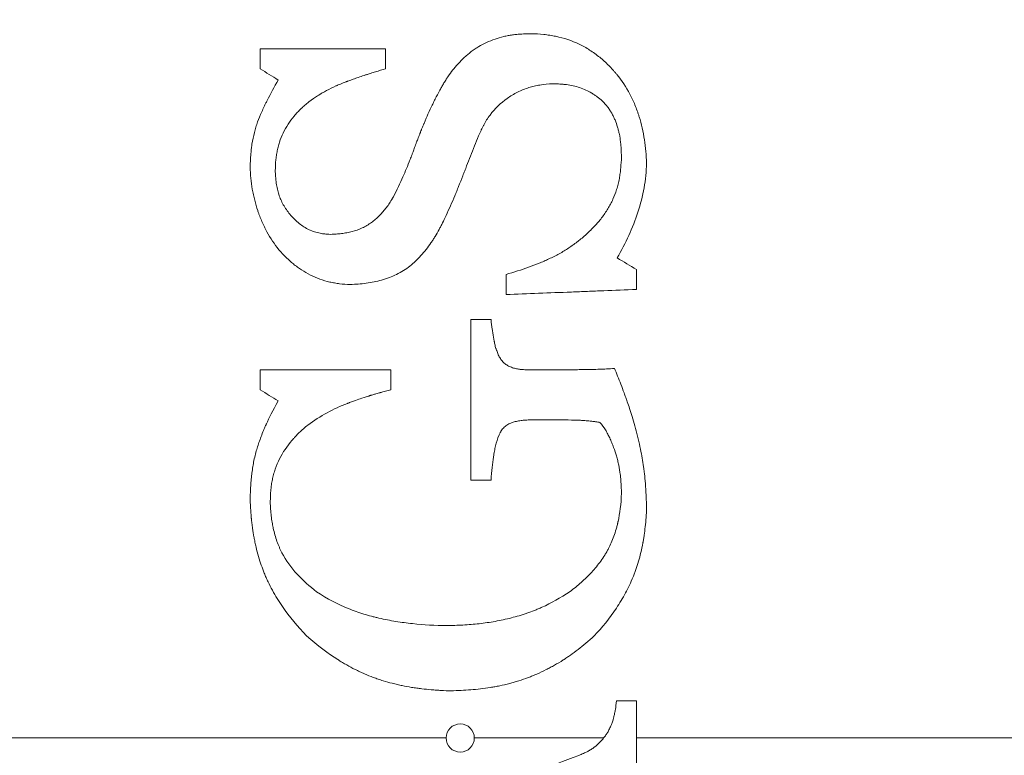
# Model space of a CAD drawing. Units: millimetres. Extents: x -4823 to 255398, y -4952 to 4760.
# Drawn here: x -2007 to -1993, y 0 to 10 of the extents above; entities that cross this region are included whole.
import ezdxf

# ---------------------------------------------------------------- set-up
doc = ezdxf.new("R2010")
doc.units = ezdxf.units.MM
doc.header["$LTSCALE"] = 0.2
doc.header["$MEASUREMENT"] = 0
doc.header["$PDMODE"] = 1
doc.layers.add('HAGS-Dim Plan', color=7, linetype='Continuous', lineweight=100)
doc.layers.add('HAGS-Plan', color=7, linetype='Continuous')
doc.styles.get("Standard").update_dxf_attribs({"font": 'g13f12d.shx', "height": 300})
doc.dimstyles.new('HAGS - Dim Plan', dxfattribs={"dimtxt": 300, "dimasz": 200, "dimexe": 0.18, "dimexo": 0.0625, "dimgap": 150, "dimtad": 0, "dimlfac": 0.001, "dimrnd": 0.05, "dimzin": 1, "dimdsep": 46, "dimtxsty": 'Standard', "dimblk": 'HAGS - Dim Plan arrow', "dimcen": 0.1, "dimse1": 1, "dimse2": 1, "dimclrd": 1, "dimadec": 0, "dimazin": 0, "dimtfac": 1, "dimtofl": 0, "dimtmove": 0, "dimatfit": 3, "dimfxl": 1, "dimtolj": 1, "dimtzin": 0, "dimarcsym": 0})

# ---------------------------------------------------------------- blocks, each defined once
blk = doc.blocks.new('A$C6fa040a1')
at = {"linetype": 'Continuous', "lineweight": 0}
for p, q in [((0.051, 2018.842), (0.051, 2001.177)), ((0.051, 2018.842), (0.051, 2001.177)), ((0.051, 1998.943), (0.051, 2000.777)), ((0.051, 1998.943), (0.051, 2000.777)), ((0.051, 1983.112), (0.051, 1998.477)), ((0.051, 1983.112), (0.051, 1998.477))]:
    blk.add_line(p, q, dxfattribs=at)
for centre, radius, start, end in [((0.082, 2001.093), 19, 90, 270), ((0.082, 2001.093), 19, 90, 270), ((0.082, 2001.093), 19, 270, 90), ((0.082, 2001.093), 19, 270, 90), ((0.051, 2000.977), 17.865, 90, 270), ((0.051, 2000.977), 17.865, 90, 270), ((0.051, 2000.977), 17.865, 270, 90), ((0.051, 2000.977), 17.865, 270, 90), ((0.051, 2000.977), 0.2, 90, 270), ((0.051, 2000.977), 0.2, 270, 90)]:
    blk.add_arc(centre, radius, start, end, dxfattribs=at)
at = {"lineweight": 0}
blk.add_open_spline([(0.215, 1982.226), (0.53, 1982.541), (1.422, 1983.433), (3.779, 1985.79), (6.308, 1988.319), (10.232, 1992.243), (16.965, 1998.976), (23.143, 2005.154), (31.316, 2013.328), (43.17, 2025.182), (54.222, 2036.233), (74.59, 2056.602), (82.009, 2064.021), (98.157, 2080.168), (106.885, 2088.896), (125.657, 2107.668), (135.7, 2117.711), (157.05, 2139.061), (168.358, 2150.369), (192.122, 2174.133), (204.579, 2186.59), (221.828, 2203.839), (234.924, 2216.936), (248.458, 2230.47), (266.813, 2248.824), (280.81, 2262.821), (295.048, 2277.059), (310.988, 2292.999), (322.273, 2304.284), (333.582, 2315.593)], degree=3, knots=[0.0136464, 0.0136464, 0.0136464, 0.0136464, 0.0625, 0.0625, 0.0833333, 0.125, 0.125, 0.1666667, 0.1875, 0.1875, 0.25, 0.25, 0.28125, 0.28125, 0.3125, 0.3125, 0.34375, 0.34375, 0.375, 0.375, 0.40625, 0.40625, 0.4166667, 0.4375, 0.4375, 0.4583333, 0.46875, 0.46875, 0.4931663, 0.4931663, 0.4931663, 0.4931663], dxfattribs=at)
blk.add_open_spline([(0.215, 1982.226), (0.53, 1982.541), (1.422, 1983.433), (3.779, 1985.79), (6.308, 1988.319), (10.232, 1992.243), (16.965, 1998.976), (23.143, 2005.154), (31.316, 2013.328), (43.17, 2025.182), (54.222, 2036.233), (74.59, 2056.602), (82.009, 2064.021), (98.157, 2080.168), (106.885, 2088.896), (125.657, 2107.668), (135.7, 2117.711), (157.05, 2139.061), (168.358, 2150.369), (192.122, 2174.133), (204.579, 2186.59), (221.828, 2203.839), (234.924, 2216.936), (248.458, 2230.47), (266.813, 2248.824), (280.81, 2262.821), (295.048, 2277.059), (310.988, 2292.999), (322.273, 2304.284), (333.582, 2315.593)], degree=3, knots=[0.0136464, 0.0136464, 0.0136464, 0.0136464, 0.0625, 0.0625, 0.0833333, 0.125, 0.125, 0.1666667, 0.1875, 0.1875, 0.25, 0.25, 0.28125, 0.28125, 0.3125, 0.3125, 0.34375, 0.34375, 0.375, 0.375, 0.40625, 0.40625, 0.4166667, 0.4375, 0.4375, 0.4583333, 0.46875, 0.46875, 0.4931663, 0.4931663, 0.4931663, 0.4931663], dxfattribs=at)
at = {"linetype": 'Continuous', "lineweight": 0}
for points, knots in [([(13.646, 1987.787), (13.581, 1987.722), (13.541, 1987.682), (13.521, 1987.662), (13.519, 1987.66), (13.518, 1987.659), (13.517, 1987.659), (13.517, 1987.658), (13.517, 1987.658), (13.517, 1987.658), (13.517, 1987.658), (13.517, 1987.658), (13.517, 1987.658), (13.517, 1987.658), (13.517, 1987.658), (13.517, 1987.658), (13.517, 1987.658), (13.517, 1987.658), (13.517, 1987.658), (13.523, 1987.664), (13.753, 1987.897), (14.21, 1988.379), (14.54, 1988.756), (15.683, 1990.169), (16.409, 1991.286), (17.604, 1993.629), (18.081, 1994.868), (18.767, 1997.403), (18.978, 1998.714), (19.126, 2001.336), (19.063, 2002.662), (18.666, 2005.259), (18.331, 2006.543), (17.408, 2009.002), (16.815, 2010.189), (15.405, 2012.405), (14.58, 2013.444), (12.743, 2015.321), (11.721, 2016.168), (9.537, 2017.626), (8.363, 2018.244), (5.925, 2019.22), (4.649, 2019.583), (2.276, 2019.998), (1.177, 2020.093), (0.082, 2020.093)], [891.240651, 891.240651, 891.240651, 891.240651, 905.845111, 905.845111, 909.489344, 909.489344, 910.172636, 910.172636, 910.685106, 910.685106, 910.709128, 910.709128, 910.724753, 910.724753, 910.728659, 910.728659, 910.729147, 910.729147, 910.73541, 910.73541, 911.229442, 911.229442, 912.730565, 912.730565, 916.684282, 916.684282, 920.625742, 920.625742, 924.566898, 924.566898, 928.507535, 928.507535, 932.447614, 932.447614, 936.387183, 936.387183, 940.326362, 940.326362, 944.265325, 944.265325, 948.204275, 948.204275, 952.143417, 952.143417, 955.429587, 955.429587, 955.429587, 955.429587]), ([(1.502, 2003.156), (1.63, 2003.282), (1.768, 2003.398), (1.991, 2003.55), (2.067, 2003.597), (2.185, 2003.662), (2.245, 2003.692), (2.317, 2003.725), (2.347, 2003.738), (2.368, 2003.747), (2.38, 2003.752), (2.46, 2003.785), (2.539, 2003.812), (2.667, 2003.85), (2.712, 2003.861), (2.781, 2003.878), (2.817, 2003.886), (2.859, 2003.894), (2.878, 2003.898), (2.89, 2003.9), (2.898, 2003.902), (2.941, 2003.909), (2.983, 2003.916), (3.049, 2003.925), (3.084, 2003.93), (3.126, 2003.935), (3.148, 2003.937), (3.157, 2003.938), (3.163, 2003.938), (3.168, 2003.939), (3.226, 2003.945), (3.315, 2003.952), (3.439, 2003.955)], [0, 0, 0, 0, 0.25, 0.25, 0.375, 0.375, 0.4375, 0.46875, 0.484375, 0.484375, 0.5, 0.5, 0.625, 0.625, 0.6875, 0.6875, 0.71875, 0.734375, 0.742188, 0.742188, 0.75, 0.75, 0.8125, 0.8125, 0.84375, 0.859375, 0.867188, 0.871094, 0.871094, 0.875, 0.875, 1, 1, 1, 1]), ([(3.439, 2003.955), (3.469, 2003.955), (3.515, 2003.954), (3.569, 2003.951), (3.592, 2003.95), (3.607, 2003.949), (3.614, 2003.949), (3.659, 2003.946), (3.692, 2003.943), (3.738, 2003.939), (3.76, 2003.937), (3.78, 2003.934), (3.793, 2003.933), (3.798, 2003.932), (3.839, 2003.927), (3.886, 2003.92), (3.93, 2003.913), (3.959, 2003.907), (3.971, 2003.905), (4.018, 2003.895), (4.049, 2003.888), (4.108, 2003.873), (4.138, 2003.865), (4.215, 2003.84), (4.269, 2003.822), (4.355, 2003.789), (4.399, 2003.772), (4.451, 2003.75), (4.478, 2003.738), (4.49, 2003.733), (4.498, 2003.729), (4.503, 2003.727), (4.587, 2003.689), (4.697, 2003.636), (4.833, 2003.559)], [0, 0, 0, 0, 0.0625, 0.09375, 0.109375, 0.109375, 0.125, 0.125, 0.1875, 0.1875, 0.21875, 0.234375, 0.234375, 0.25, 0.25, 0.3125, 0.34375, 0.34375, 0.375, 0.375, 0.4375, 0.4375, 0.5, 0.5, 0.625, 0.625, 0.6875, 0.71875, 0.734375, 0.742188, 0.742188, 0.75, 0.75, 1, 1, 1, 1]), ([(6.977, 2003.549), (7.056, 2003.611), (7.141, 2003.668), (7.279, 2003.743), (7.327, 2003.767), (7.401, 2003.799), (7.439, 2003.815), (7.478, 2003.829), (7.504, 2003.839), (7.519, 2003.844), (7.579, 2003.864), (7.654, 2003.886), (7.731, 2003.904), (7.784, 2003.916), (7.812, 2003.921), (7.938, 2003.943), (8.043, 2003.953), (8.151, 2003.955)], [0, 0, 0, 0, 0.25, 0.25, 0.375, 0.375, 0.4375, 0.46875, 0.46875, 0.5, 0.5, 0.625, 0.6875, 0.6875, 0.75, 0.75, 1, 1, 1, 1]), ([(8.151, 2003.955), (8.212, 2003.954), (8.298, 2003.95), (8.389, 2003.941), (8.432, 2003.936), (8.451, 2003.933), (8.462, 2003.931), (8.467, 2003.931), (8.531, 2003.921), (8.613, 2003.904), (8.69, 2003.882), (8.74, 2003.867), (8.767, 2003.858), (8.834, 2003.833), (8.881, 2003.813), (8.957, 2003.78), (8.996, 2003.762), (9.037, 2003.743), (9.064, 2003.73), (9.08, 2003.722), (9.191, 2003.667), (9.288, 2003.613), (9.384, 2003.559)], [0, 0, 0, 0, 0.125, 0.1875, 0.21875, 0.234375, 0.234375, 0.25, 0.25, 0.375, 0.4375, 0.4375, 0.5, 0.5, 0.625, 0.625, 0.6875, 0.71875, 0.71875, 0.75, 0.75, 1, 1, 1, 1]), ([(-1.945, 2003.813), (-1.858, 2003.589), (-1.779, 2003.383), (-1.67, 2003.102), (-1.635, 2003.012), (-1.585, 2002.885), (-1.561, 2002.823), (-1.535, 2002.754), (-1.521, 2002.72), (-1.516, 2002.706), (-1.512, 2002.696), (-1.511, 2002.693), (-1.467, 2002.581), (-1.429, 2002.48), (-1.374, 2002.339), (-1.356, 2002.294), (-1.331, 2002.228), (-1.318, 2002.195), (-1.304, 2002.158), (-1.298, 2002.143), (-1.294, 2002.132), (-1.293, 2002.129), (-1.248, 2002.014), (-1.209, 2001.913), (-1.155, 2001.772), (-1.137, 2001.726), (-1.112, 2001.661), (-1.099, 2001.629), (-1.085, 2001.592), (-1.079, 2001.577), (-1.075, 2001.567), (-1.074, 2001.563), (-1.03, 2001.45), (-0.992, 2001.351), (-0.937, 2001.21), (-0.92, 2001.165), (-0.894, 2001.099), (-0.881, 2001.066), (-0.869, 2001.034), (-0.86, 2001.012), (-0.857, 2001.003), (-0.814, 2000.893), (-0.779, 2000.803), (-0.724, 2000.66), (-0.706, 2000.614), (-0.679, 2000.543), (-0.67, 2000.52), (-0.656, 2000.485), (-0.651, 2000.473), (-0.642, 2000.449), (-0.637, 2000.435), (-0.599, 2000.338), (-0.565, 2000.25), (-0.511, 2000.11), (-0.493, 2000.062), (-0.464, 1999.988), (-0.449, 1999.95), (-0.432, 1999.905), (-0.424, 1999.885), (-0.419, 1999.872), (-0.416, 1999.864), (-0.351, 1999.697), (-0.278, 1999.509), (-0.195, 1999.293)], [0, 0, 0, 0, 0.125, 0.125, 0.1875, 0.1875, 0.21875, 0.234375, 0.242187, 0.246094, 0.246094, 0.25, 0.25, 0.3125, 0.3125, 0.34375, 0.34375, 0.359375, 0.367187, 0.371094, 0.371094, 0.375, 0.375, 0.4375, 0.4375, 0.46875, 0.46875, 0.484375, 0.492187, 0.496094, 0.496094, 0.5, 0.5, 0.5625, 0.5625, 0.59375, 0.59375, 0.609375, 0.617187, 0.617187, 0.625, 0.625, 0.6875, 0.6875, 0.71875, 0.71875, 0.734375, 0.734375, 0.742187, 0.742187, 0.75, 0.75, 0.8125, 0.8125, 0.84375, 0.84375, 0.859375, 0.867188, 0.871094, 0.871094, 0.875, 0.875, 1, 1, 1, 1]), ([(5.274, 2003.813), (5.274, 2003.656), (5.274, 2003.501), (5.274, 2003.271), (5.274, 2003.194), (5.274, 2003.041), (5.274, 2002.967), (5.274, 2002.577), (5.274, 2002.27), (5.274, 2001.963)], [0, 0, 0, 0, 0.25, 0.25, 0.375, 0.375, 0.5, 0.5, 1, 1, 1, 1]), ([(3.401, 2003.671), (3.329, 2003.669), (3.262, 2003.664), (3.169, 2003.653), (3.125, 2003.647), (3.076, 2003.638), (3.056, 2003.634), (3.042, 2003.632), (3.038, 2003.631), (2.961, 2003.614), (2.898, 2003.596), (2.811, 2003.565), (2.769, 2003.548), (2.729, 2003.53), (2.703, 2003.518), (2.692, 2003.513), (2.569, 2003.448), (2.467, 2003.373), (2.283, 2003.205), (2.201, 2003.112), (2.126, 2003.013)], [0, 0, 0, 0, 0.125, 0.125, 0.1875, 0.21875, 0.234375, 0.234375, 0.25, 0.25, 0.375, 0.375, 0.4375, 0.46875, 0.46875, 0.5, 0.5, 0.75, 0.75, 1, 1, 1, 1]), ([(4.49, 2003.137), (4.455, 2003.181), (4.419, 2003.222), (4.364, 2003.278), (4.336, 2003.306), (4.308, 2003.331), (4.29, 2003.348), (4.282, 2003.355), (4.189, 2003.434), (4.104, 2003.492), (3.964, 2003.562), (3.917, 2003.582), (3.84, 2003.608), (3.814, 2003.616), (3.764, 2003.63), (3.737, 2003.636), (3.691, 2003.646), (3.655, 2003.652), (3.608, 2003.658), (3.583, 2003.66), (3.573, 2003.661), (3.565, 2003.662), (3.56, 2003.663), (3.525, 2003.666), (3.472, 2003.669), (3.401, 2003.671)], [0, 0, 0, 0, 0.125, 0.125, 0.1875, 0.21875, 0.21875, 0.25, 0.25, 0.5, 0.5, 0.625, 0.625, 0.6875, 0.6875, 0.75, 0.75, 0.8125, 0.84375, 0.859375, 0.867187, 0.867187, 0.875, 0.875, 1, 1, 1, 1]), ([(6.484, 2002.536), (6.485, 2002.588), (6.489, 2002.638), (6.497, 2002.711), (6.501, 2002.735), (6.509, 2002.782), (6.513, 2002.803), (6.529, 2002.876), (6.543, 2002.923), (6.576, 2003.012), (6.596, 2003.058), (6.639, 2003.143), (6.664, 2003.186), (6.704, 2003.247), (6.717, 2003.267), (6.746, 2003.305), (6.761, 2003.326), (6.789, 2003.36), (6.812, 2003.386), (6.841, 2003.418), (6.854, 2003.431), (6.863, 2003.441), (6.869, 2003.446), (6.901, 2003.478), (6.936, 2003.511), (6.977, 2003.549)], [0, 0, 0, 0, 0.125, 0.125, 0.1875, 0.1875, 0.25, 0.25, 0.375, 0.375, 0.5, 0.5, 0.625, 0.625, 0.6875, 0.6875, 0.75, 0.75, 0.8125, 0.84375, 0.859375, 0.859375, 0.875, 0.875, 1, 1, 1, 1]), ([(8.081, 2003.6), (8.051, 2003.598), (8.008, 2003.595), (7.963, 2003.591), (7.944, 2003.588), (7.932, 2003.587), (7.928, 2003.586), (7.892, 2003.581), (7.85, 2003.573), (7.812, 2003.564), (7.787, 2003.557), (7.776, 2003.554), (7.71, 2003.533), (7.664, 2003.512), (7.592, 2003.472), (7.568, 2003.457), (7.523, 2003.426), (7.502, 2003.411), (7.436, 2003.356), (7.399, 2003.32), (7.326, 2003.233), (7.296, 2003.188), (7.245, 2003.091), (7.227, 2003.038), (7.211, 2002.968), (7.207, 2002.947), (7.204, 2002.927), (7.202, 2002.913), (7.201, 2002.904), (7.198, 2002.878), (7.196, 2002.85), (7.195, 2002.814)], [0, 0, 0, 0, 0.0625, 0.09375, 0.109375, 0.109375, 0.125, 0.125, 0.1875, 0.21875, 0.21875, 0.25, 0.25, 0.375, 0.375, 0.4375, 0.4375, 0.5, 0.5, 0.625, 0.625, 0.75, 0.75, 0.875, 0.875, 0.90625, 0.921875, 0.921875, 0.9375, 0.9375, 1, 1, 1, 1]), ([(9.075, 2003.122), (9.058, 2003.143), (9.033, 2003.173), (9.005, 2003.204), (8.994, 2003.216), (8.987, 2003.224), (8.984, 2003.227), (8.961, 2003.251), (8.935, 2003.277), (8.909, 2003.301), (8.891, 2003.317), (8.883, 2003.324), (8.835, 2003.363), (8.796, 2003.392), (8.716, 2003.444), (8.676, 2003.466), (8.589, 2003.509), (8.545, 2003.526), (8.479, 2003.548), (8.457, 2003.554), (8.411, 2003.565), (8.386, 2003.571), (8.341, 2003.579), (8.318, 2003.583), (8.271, 2003.589), (8.246, 2003.592), (8.211, 2003.595), (8.194, 2003.596), (8.173, 2003.597), (8.164, 2003.597), (8.158, 2003.597), (8.153, 2003.598), (8.143, 2003.598), (8.119, 2003.599), (8.081, 2003.6)], [0, 0, 0, 0, 0.0625, 0.09375, 0.109375, 0.109375, 0.125, 0.125, 0.1875, 0.21875, 0.21875, 0.25, 0.25, 0.375, 0.375, 0.5, 0.5, 0.625, 0.625, 0.6875, 0.6875, 0.75, 0.75, 0.8125, 0.8125, 0.875, 0.875, 0.90625, 0.921875, 0.929687, 0.929687, 0.9375, 0.9375, 1, 1, 1, 1]), ([(0.72, 2001.105), (0.721, 2001.152), (0.723, 2001.2), (0.727, 2001.27), (0.728, 2001.293), (0.73, 2001.328), (0.731, 2001.34), (0.733, 2001.364), (0.734, 2001.377), (0.739, 2001.431), (0.743, 2001.476), (0.752, 2001.545), (0.755, 2001.569), (0.76, 2001.605), (0.762, 2001.617), (0.765, 2001.642), (0.767, 2001.656), (0.776, 2001.709), (0.784, 2001.753), (0.798, 2001.822), (0.806, 2001.857), (0.814, 2001.893), (0.82, 2001.917), (0.824, 2001.931), (0.837, 2001.983), (0.849, 2002.027), (0.87, 2002.094), (0.881, 2002.128), (0.894, 2002.163), (0.902, 2002.187), (0.907, 2002.2), (0.926, 2002.25), (0.942, 2002.292), (0.971, 2002.357), (0.986, 2002.39), (1.002, 2002.423), (1.013, 2002.446), (1.019, 2002.459), (1.043, 2002.507), (1.064, 2002.546), (1.099, 2002.607), (1.117, 2002.638), (1.139, 2002.674), (1.149, 2002.69), (1.155, 2002.701), (1.16, 2002.707), (1.247, 2002.845), (1.357, 2002.996), (1.502, 2003.156)], [0, 0, 0, 0, 0.0625, 0.0625, 0.09375, 0.09375, 0.109375, 0.109375, 0.125, 0.125, 0.1875, 0.1875, 0.21875, 0.21875, 0.234375, 0.234375, 0.25, 0.25, 0.3125, 0.3125, 0.34375, 0.359375, 0.359375, 0.375, 0.375, 0.4375, 0.4375, 0.46875, 0.484375, 0.484375, 0.5, 0.5, 0.5625, 0.5625, 0.59375, 0.609375, 0.609375, 0.625, 0.625, 0.6875, 0.6875, 0.71875, 0.734375, 0.742187, 0.742187, 0.75, 0.75, 1, 1, 1, 1]), ([(4.989, 2001.963), (4.983, 2001.986), (4.974, 2002.022), (4.961, 2002.069), (4.954, 2002.093), (4.951, 2002.106), (4.949, 2002.111), (4.948, 2002.115), (4.947, 2002.118), (4.945, 2002.128), (4.94, 2002.146), (4.929, 2002.184), (4.924, 2002.199), (4.917, 2002.225), (4.913, 2002.238), (4.908, 2002.255), (4.905, 2002.263), (4.904, 2002.268), (4.902, 2002.273), (4.897, 2002.289), (4.887, 2002.322), (4.861, 2002.399), (4.851, 2002.428), (4.833, 2002.479), (4.823, 2002.507), (4.81, 2002.541), (4.803, 2002.559), (4.8, 2002.567), (4.798, 2002.572), (4.797, 2002.576), (4.721, 2002.774), (4.618, 2002.963), (4.49, 2003.137)], [0, 0, 0, 0, 0.0625, 0.09375, 0.109375, 0.117187, 0.121094, 0.121094, 0.125, 0.125, 0.1875, 0.1875, 0.21875, 0.21875, 0.234375, 0.242187, 0.246094, 0.246094, 0.25, 0.25, 0.375, 0.375, 0.4375, 0.4375, 0.46875, 0.484375, 0.492187, 0.496094, 0.496094, 0.5, 0.5, 1, 1, 1, 1]), ([(9.543, 2002.034), (9.529, 2002.082), (9.515, 2002.13), (9.493, 2002.201), (9.482, 2002.237), (9.469, 2002.278), (9.463, 2002.296), (9.46, 2002.308), (9.458, 2002.312), (9.437, 2002.378), (9.419, 2002.43), (9.394, 2002.5), (9.382, 2002.533), (9.369, 2002.568), (9.364, 2002.583), (9.361, 2002.592), (9.36, 2002.594), (9.347, 2002.627), (9.332, 2002.664), (9.316, 2002.703), (9.309, 2002.718), (9.305, 2002.729), (9.303, 2002.733), (9.279, 2002.788), (9.257, 2002.832), (9.224, 2002.893), (9.207, 2002.924), (9.184, 2002.961), (9.174, 2002.978), (9.167, 2002.989), (9.162, 2002.995), (9.136, 2003.036), (9.108, 2003.076), (9.075, 2003.122)], [0, 0, 0, 0, 0.125, 0.125, 0.1875, 0.21875, 0.234375, 0.234375, 0.25, 0.25, 0.375, 0.375, 0.4375, 0.46875, 0.484375, 0.484375, 0.5, 0.5, 0.5625, 0.59375, 0.609375, 0.609375, 0.625, 0.625, 0.75, 0.75, 0.8125, 0.84375, 0.859375, 0.859375, 0.875, 0.875, 1, 1, 1, 1]), ([(2.126, 2003.013), (2.024, 2002.863), (1.947, 2002.713), (1.858, 2002.491), (1.832, 2002.417), (1.798, 2002.309), (1.788, 2002.273), (1.774, 2002.219), (1.767, 2002.192), (1.76, 2002.166), (1.756, 2002.148), (1.754, 2002.14), (1.733, 2002.049), (1.717, 2001.969), (1.698, 2001.85), (1.692, 2001.81), (1.682, 2001.732), (1.677, 2001.694), (1.656, 2001.492), (1.648, 2001.333), (1.645, 2001.17)], [0, 0, 0, 0, 0.25, 0.25, 0.375, 0.375, 0.4375, 0.4375, 0.46875, 0.484375, 0.484375, 0.5, 0.5, 0.625, 0.625, 0.6875, 0.6875, 0.75, 0.75, 1, 1, 1, 1]), ([(7.195, 2002.814), (7.196, 2002.786), (7.198, 2002.746), (7.201, 2002.709), (7.203, 2002.685), (7.204, 2002.675), (7.209, 2002.634), (7.213, 2002.608), (7.222, 2002.558), (7.227, 2002.536), (7.246, 2002.462), (7.264, 2002.415), (7.297, 2002.344), (7.309, 2002.322), (7.335, 2002.278), (7.349, 2002.255), (7.377, 2002.217), (7.392, 2002.198), (7.425, 2002.159), (7.445, 2002.139), (7.497, 2002.086), (7.537, 2002.053), (7.596, 2002.007), (7.627, 2001.986), (7.664, 2001.962), (7.68, 2001.952), (7.691, 2001.946), (7.697, 2001.942), (7.735, 2001.92), (7.779, 2001.897), (7.834, 2001.87)], [0, 0, 0, 0, 0.0625, 0.09375, 0.09375, 0.125, 0.125, 0.1875, 0.1875, 0.25, 0.25, 0.375, 0.375, 0.4375, 0.4375, 0.5, 0.5, 0.5625, 0.5625, 0.625, 0.625, 0.75, 0.75, 0.8125, 0.84375, 0.859375, 0.859375, 0.875, 0.875, 1, 1, 1, 1]), ([(7.46, 2001.178), (7.424, 2001.195), (7.373, 2001.219), (7.317, 2001.248), (7.294, 2001.26), (7.278, 2001.268), (7.272, 2001.272), (7.229, 2001.295), (7.18, 2001.323), (7.126, 2001.357), (7.104, 2001.372), (7.089, 2001.381), (7.083, 2001.386), (7.009, 2001.436), (6.948, 2001.484), (6.866, 2001.558), (6.84, 2001.584), (6.791, 2001.636), (6.769, 2001.662), (6.723, 2001.719), (6.702, 2001.749), (6.662, 2001.813), (6.643, 2001.847), (6.611, 2001.913), (6.589, 2001.964), (6.57, 2002.017), (6.558, 2002.054), (6.552, 2002.073), (6.537, 2002.126), (6.528, 2002.162), (6.513, 2002.235), (6.506, 2002.275), (6.491, 2002.384), (6.486, 2002.458), (6.484, 2002.536)], [0, 0, 0, 0, 0.0625, 0.09375, 0.109375, 0.109375, 0.125, 0.125, 0.1875, 0.21875, 0.234375, 0.234375, 0.25, 0.25, 0.375, 0.375, 0.4375, 0.4375, 0.5, 0.5, 0.5625, 0.5625, 0.625, 0.625, 0.6875, 0.71875, 0.71875, 0.75, 0.75, 0.8125, 0.8125, 0.875, 0.875, 1, 1, 1, 1]), ([(7.834, 2001.87), (7.936, 2001.823), (8.023, 2001.783), (8.136, 2001.735), (8.198, 2001.71), (8.279, 2001.679), (8.322, 2001.663), (8.341, 2001.655), (8.354, 2001.651), (8.362, 2001.648), (8.385, 2001.639), (8.415, 2001.628), (8.456, 2001.613), (8.475, 2001.605), (8.488, 2001.601), (8.496, 2001.597), (8.521, 2001.588), (8.552, 2001.576), (8.592, 2001.561), (8.613, 2001.552), (8.624, 2001.548), (8.629, 2001.546), (8.632, 2001.545), (8.635, 2001.544), (8.641, 2001.541), (8.655, 2001.536), (8.688, 2001.523), (8.707, 2001.515), (8.736, 2001.503), (8.749, 2001.497), (8.758, 2001.494), (8.764, 2001.491), (8.821, 2001.467), (8.865, 2001.449), (8.9, 2001.434)], [0, 0, 0, 0, 0.25, 0.25, 0.375, 0.4375, 0.46875, 0.484375, 0.484375, 0.5, 0.5, 0.5625, 0.59375, 0.609375, 0.609375, 0.625, 0.625, 0.6875, 0.71875, 0.734375, 0.742187, 0.746094, 0.746094, 0.75, 0.75, 0.8125, 0.8125, 0.84375, 0.859375, 0.867187, 0.867187, 0.875, 0.875, 1, 1, 1, 1]), ([(8.9, 2001.434), (8.949, 2001.411), (8.993, 2001.391), (9.047, 2001.365), (9.071, 2001.353), (9.096, 2001.341), (9.107, 2001.336), (9.111, 2001.333), (9.114, 2001.332), (9.114, 2001.332), (9.157, 2001.311), (9.213, 2001.281), (9.272, 2001.248), (9.297, 2001.234), (9.313, 2001.225), (9.319, 2001.221), (9.347, 2001.204), (9.374, 2001.188), (9.399, 2001.172), (9.415, 2001.162), (9.421, 2001.158), (9.466, 2001.128), (9.499, 2001.104), (9.542, 2001.069), (9.565, 2001.051), (9.588, 2001.03), (9.604, 2001.016), (9.613, 2001.008), (9.645, 2000.978), (9.674, 2000.95), (9.707, 2000.917)], [0, 0, 0, 0, 0.125, 0.125, 0.1875, 0.21875, 0.234375, 0.242187, 0.242187, 0.25, 0.25, 0.375, 0.4375, 0.46875, 0.46875, 0.5, 0.5, 0.5625, 0.59375, 0.59375, 0.625, 0.625, 0.75, 0.75, 0.8125, 0.84375, 0.84375, 0.875, 0.875, 1, 1, 1, 1]), ([(1.645, 2001.17), (1.647, 2001.092), (1.649, 2001.017), (1.658, 2000.86), (1.664, 2000.784), (1.681, 2000.631), (1.692, 2000.556), (1.712, 2000.442), (1.72, 2000.405), (1.736, 2000.328), (1.746, 2000.288), (1.765, 2000.215), (1.775, 2000.178), (1.791, 2000.123), (1.797, 2000.105), (1.809, 2000.067), (1.815, 2000.047), (1.833, 1999.995), (1.846, 1999.96), (1.867, 1999.907), (1.878, 1999.88), (1.89, 1999.853), (1.898, 1999.835), (1.902, 1999.825), (1.963, 1999.691), (2.037, 1999.557), (2.13, 1999.417)], [0, 0, 0, 0, 0.125, 0.125, 0.25, 0.25, 0.375, 0.375, 0.4375, 0.4375, 0.5, 0.5, 0.5625, 0.5625, 0.59375, 0.59375, 0.625, 0.625, 0.6875, 0.6875, 0.71875, 0.734375, 0.734375, 0.75, 0.75, 1, 1, 1, 1]), ([(8.593, 2000.716), (8.496, 2000.755), (8.352, 2000.812), (8.188, 2000.877), (8.106, 2000.908), (8.072, 2000.922), (8.049, 2000.931), (8.039, 2000.935), (7.973, 2000.96), (7.898, 2000.99), (7.817, 2001.022), (7.784, 2001.036), (7.762, 2001.045), (7.753, 2001.049), (7.649, 2001.092), (7.555, 2001.134), (7.46, 2001.178)], [0, 0, 0, 0, 0.25, 0.375, 0.4375, 0.46875, 0.46875, 0.5, 0.5, 0.625, 0.6875, 0.71875, 0.71875, 0.75, 0.75, 1, 1, 1, 1]), ([(1.501, 1999.077), (1.427, 1999.156), (1.363, 1999.232), (1.278, 1999.342), (1.252, 1999.378), (1.215, 1999.431), (1.197, 1999.457), (1.177, 1999.486), (1.169, 1999.499), (1.164, 1999.507), (1.162, 1999.51), (1.131, 1999.558), (1.106, 1999.6), (1.072, 1999.66), (1.055, 1999.69), (1.04, 1999.719), (1.03, 1999.739), (1.026, 1999.746), (0.997, 1999.803), (0.977, 1999.846), (0.949, 1999.91), (0.936, 1999.941), (0.924, 1999.971), (0.916, 1999.991), (0.913, 1999.999), (0.891, 2000.058), (0.875, 2000.103), (0.854, 2000.169), (0.845, 2000.202), (0.836, 2000.233), (0.83, 2000.254), (0.828, 2000.263), (0.812, 2000.324), (0.802, 2000.371), (0.787, 2000.439), (0.783, 2000.462), (0.777, 2000.495), (0.775, 2000.505), (0.772, 2000.527), (0.77, 2000.536), (0.76, 2000.597), (0.754, 2000.644), (0.743, 2000.736), (0.739, 2000.779), (0.727, 2000.92), (0.723, 2001.01), (0.72, 2001.105)], [0, 0, 0, 0, 0.125, 0.125, 0.1875, 0.1875, 0.21875, 0.234375, 0.242188, 0.242188, 0.25, 0.25, 0.3125, 0.3125, 0.34375, 0.359375, 0.359375, 0.375, 0.375, 0.4375, 0.4375, 0.46875, 0.484375, 0.484375, 0.5, 0.5, 0.5625, 0.5625, 0.59375, 0.609375, 0.609375, 0.625, 0.625, 0.6875, 0.6875, 0.71875, 0.71875, 0.734375, 0.734375, 0.75, 0.75, 0.8125, 0.8125, 0.875, 0.875, 1, 1, 1, 1]), ([(9.707, 2000.917), (9.724, 2000.897), (9.739, 2000.879), (9.759, 2000.854), (9.768, 2000.843), (9.777, 2000.832), (9.782, 2000.826), (9.783, 2000.824), (9.801, 2000.801), (9.814, 2000.783), (9.838, 2000.748), (9.848, 2000.732), (9.879, 2000.679), (9.899, 2000.642), (9.934, 2000.565), (9.951, 2000.523), (9.978, 2000.443), (9.99, 2000.402), (10.006, 2000.337), (10.01, 2000.318), (10.016, 2000.287), (10.018, 2000.277), (10.021, 2000.255), (10.023, 2000.243), (10.027, 2000.214), (10.03, 2000.184), (10.033, 2000.145), (10.035, 2000.128), (10.035, 2000.117), (10.036, 2000.109), (10.038, 2000.073), (10.04, 2000.03), (10.041, 1999.975)], [0, 0, 0, 0, 0.0625, 0.0625, 0.09375, 0.109375, 0.109375, 0.125, 0.125, 0.1875, 0.1875, 0.25, 0.25, 0.375, 0.375, 0.5, 0.5, 0.625, 0.625, 0.6875, 0.6875, 0.71875, 0.71875, 0.75, 0.75, 0.8125, 0.84375, 0.859375, 0.859375, 0.875, 0.875, 1, 1, 1, 1]), ([(3.709, 2000.825), (3.874, 2000.825), (4.052, 2000.825), (4.337, 2000.825), (4.485, 2000.825), (4.665, 2000.825), (4.758, 2000.825), (4.804, 2000.825), (4.825, 2000.825), (4.838, 2000.825), (4.846, 2000.825), (5.19, 2000.825), (5.569, 2000.825), (5.986, 2000.825)], [0, 0, 0, 0, 0.25, 0.25, 0.375, 0.4375, 0.46875, 0.484375, 0.492188, 0.492188, 0.5, 0.5, 1, 1, 1, 1]), ([(9.33, 1999.662), (9.328, 1999.727), (9.322, 1999.788), (9.308, 1999.874), (9.303, 1999.901), (9.291, 1999.954), (9.284, 1999.978), (9.268, 2000.03), (9.258, 2000.056), (9.237, 2000.11), (9.224, 2000.138), (9.185, 2000.216), (9.156, 2000.265), (9.058, 2000.405), (8.979, 2000.486), (8.865, 2000.571), (8.83, 2000.595), (8.794, 2000.617), (8.77, 2000.631), (8.757, 2000.638), (8.735, 2000.65), (8.717, 2000.659), (8.694, 2000.67), (8.682, 2000.676), (8.677, 2000.678), (8.673, 2000.68), (8.671, 2000.681), (8.658, 2000.687), (8.633, 2000.698), (8.593, 2000.716)], [0, 0, 0, 0, 0.125, 0.125, 0.1875, 0.1875, 0.25, 0.25, 0.3125, 0.3125, 0.375, 0.375, 0.5, 0.5, 0.75, 0.75, 0.8125, 0.84375, 0.84375, 0.875, 0.875, 0.90625, 0.921875, 0.929687, 0.933594, 0.933594, 0.9375, 0.9375, 1, 1, 1, 1]), ([(4.35, 2000.425), (4.293, 2000.448), (4.243, 2000.465), (4.172, 2000.481), (4.134, 2000.489), (4.086, 2000.497), (4.064, 2000.5), (4.049, 2000.502), (4.04, 2000.504), (3.946, 2000.517), (3.837, 2000.529), (3.709, 2000.54)], [0, 0, 0, 0, 0.25, 0.25, 0.375, 0.4375, 0.46875, 0.46875, 0.5, 0.5, 1, 1, 1, 1]), ([(5.986, 2000.54), (5.938, 2000.534), (5.871, 2000.525), (5.799, 2000.514), (5.765, 2000.509), (5.751, 2000.507), (5.742, 2000.505), (5.739, 2000.505), (5.72, 2000.502), (5.703, 2000.499), (5.688, 2000.496), (5.678, 2000.494), (5.675, 2000.494), (5.646, 2000.488), (5.625, 2000.484), (5.597, 2000.476), (5.583, 2000.472), (5.567, 2000.467), (5.556, 2000.463), (5.549, 2000.461), (5.53, 2000.454), (5.51, 2000.446), (5.485, 2000.437)], [0, 0, 0, 0, 0.25, 0.375, 0.4375, 0.46875, 0.46875, 0.5, 0.5, 0.5625, 0.59375, 0.59375, 0.625, 0.625, 0.75, 0.75, 0.8125, 0.84375, 0.84375, 0.875, 0.875, 1, 1, 1, 1]), ([(4.563, 1999.983), (4.562, 2000.004), (4.561, 2000.02), (4.561, 2000.036), (4.56, 2000.042), (4.56, 2000.047), (4.56, 2000.048), (4.56, 2000.049), (4.56, 2000.047), (4.559, 2000.061), (4.558, 2000.073), (4.556, 2000.095), (4.556, 2000.103), (4.551, 2000.137), (4.545, 2000.17), (4.537, 2000.201), (4.531, 2000.222), (4.528, 2000.23), (4.52, 2000.254), (4.516, 2000.265), (4.507, 2000.284), (4.503, 2000.292), (4.487, 2000.32), (4.474, 2000.337), (4.451, 2000.361), (4.443, 2000.368), (4.426, 2000.382), (4.416, 2000.389), (4.404, 2000.397), (4.397, 2000.401), (4.39, 2000.405), (4.385, 2000.407), (4.381, 2000.409), (4.374, 2000.413), (4.364, 2000.418), (4.35, 2000.425)], [0, 0, 0, 0, 0.0625, 0.0625, 0.09375, 0.109375, 0.117187, 0.117187, 0.125, 0.125, 0.1875, 0.1875, 0.25, 0.25, 0.375, 0.4375, 0.4375, 0.5, 0.5, 0.5625, 0.5625, 0.625, 0.625, 0.75, 0.75, 0.8125, 0.8125, 0.875, 0.875, 0.90625, 0.921875, 0.921875, 0.9375, 0.9375, 1, 1, 1, 1]), ([(5.485, 2000.437), (5.476, 2000.432), (5.466, 2000.427), (5.45, 2000.417), (5.443, 2000.413), (5.417, 2000.396), (5.402, 2000.385), (5.374, 2000.36), (5.362, 2000.345), (5.345, 2000.321), (5.339, 2000.313), (5.329, 2000.295), (5.324, 2000.285), (5.312, 2000.259), (5.305, 2000.241), (5.293, 2000.204), (5.288, 2000.182), (5.284, 2000.154), (5.281, 2000.139), (5.28, 2000.124), (5.279, 2000.114), (5.278, 2000.108), (5.277, 2000.089), (5.275, 2000.069), (5.274, 2000.044)], [0, 0, 0, 0, 0.0625, 0.0625, 0.125, 0.125, 0.25, 0.25, 0.375, 0.375, 0.4375, 0.4375, 0.5, 0.5, 0.625, 0.625, 0.75, 0.75, 0.8125, 0.84375, 0.84375, 0.875, 0.875, 1, 1, 1, 1]), ([(6.413, 1998.477), (6.407, 1998.633), (6.401, 1998.787), (6.392, 1999.018), (6.389, 1999.095), (6.383, 1999.248), (6.38, 1999.323), (6.365, 1999.712), (6.353, 2000.019), (6.341, 2000.327)], [0, 0, 0, 0, 0.25, 0.25, 0.375, 0.375, 0.5, 0.5, 1, 1, 1, 1]), ([(6.626, 2000.327), (6.658, 2000.214), (6.692, 2000.108), (6.746, 1999.956), (6.775, 1999.882), (6.81, 1999.799), (6.825, 1999.764), (6.835, 1999.742), (6.84, 1999.732), (6.87, 1999.668), (6.894, 1999.619), (6.946, 1999.526), (6.974, 1999.48), (7.016, 1999.417), (7.038, 1999.386), (7.062, 1999.353), (7.079, 1999.331), (7.088, 1999.318), (7.125, 1999.271), (7.159, 1999.229), (7.196, 1999.185)], [0, 0, 0, 0, 0.25, 0.25, 0.375, 0.4375, 0.46875, 0.46875, 0.5, 0.5, 0.625, 0.625, 0.75, 0.75, 0.8125, 0.84375, 0.84375, 0.875, 0.875, 1, 1, 1, 1]), ([(10.041, 1999.975), (10.04, 1999.912), (10.036, 1999.851), (10.027, 1999.763), (10.021, 1999.72), (10.014, 1999.678), (10.009, 1999.651), (10.007, 1999.639), (9.979, 1999.502), (9.942, 1999.392), (9.869, 1999.24), (9.827, 1999.165), (9.778, 1999.093), (9.743, 1999.045), (9.724, 1999.02), (9.67, 1998.954), (9.613, 1998.891), (9.539, 1998.821), (9.506, 1998.792), (9.484, 1998.773), (9.472, 1998.763), (9.377, 1998.685), (9.285, 1998.624), (9.135, 1998.545), (9.058, 1998.508), (8.962, 1998.472), (8.92, 1998.457), (8.892, 1998.448), (8.876, 1998.442), (8.811, 1998.422), (8.758, 1998.408), (8.65, 1998.383), (8.592, 1998.372), (8.429, 1998.347), (8.317, 1998.337), (8.204, 1998.334)], [0, 0, 0, 0, 0.0625, 0.0625, 0.09375, 0.109375, 0.109375, 0.125, 0.125, 0.25, 0.25, 0.3125, 0.34375, 0.34375, 0.375, 0.375, 0.4375, 0.46875, 0.484375, 0.484375, 0.5, 0.5, 0.625, 0.625, 0.6875, 0.71875, 0.734375, 0.734375, 0.75, 0.75, 0.8125, 0.8125, 0.875, 0.875, 1, 1, 1, 1]), ([(4.528, 1998.995), (4.529, 1999.001), (4.531, 1999.012), (4.534, 1999.034), (4.535, 1999.046), (4.537, 1999.061), (4.539, 1999.071), (4.54, 1999.078), (4.543, 1999.101), (4.545, 1999.117), (4.548, 1999.146), (4.549, 1999.158), (4.551, 1999.183), (4.553, 1999.204), (4.555, 1999.23), (4.556, 1999.244), (4.556, 1999.25), (4.556, 1999.254), (4.556, 1999.258), (4.557, 1999.266), (4.557, 1999.277), (4.558, 1999.299), (4.559, 1999.311), (4.559, 1999.326), (4.559, 1999.336), (4.56, 1999.343), (4.563, 1999.483), (4.563, 1999.6), (4.563, 1999.701)], [0, 0, 0, 0, 0.0625, 0.0625, 0.09375, 0.109375, 0.109375, 0.125, 0.125, 0.1875, 0.1875, 0.25, 0.25, 0.3125, 0.34375, 0.359375, 0.367188, 0.367188, 0.375, 0.375, 0.4375, 0.4375, 0.46875, 0.484375, 0.484375, 0.5, 0.5, 1, 1, 1, 1]), ([(5.274, 1999.64), (5.274, 1999.619), (5.274, 1999.589), (5.274, 1999.56), (5.274, 1999.548), (5.274, 1999.541), (5.274, 1999.538), (5.274, 1999.514), (5.274, 1999.486), (5.274, 1999.46), (5.274, 1999.443), (5.274, 1999.437), (5.275, 1999.388), (5.275, 1999.332), (5.276, 1999.272), (5.276, 1999.247), (5.276, 1999.23), (5.276, 1999.224), (5.277, 1999.138), (5.279, 1999.066), (5.284, 1998.938), (5.288, 1998.868), (5.293, 1998.79)], [0, 0, 0, 0, 0.0625, 0.09375, 0.109375, 0.109375, 0.125, 0.125, 0.1875, 0.21875, 0.21875, 0.25, 0.25, 0.375, 0.4375, 0.46875, 0.46875, 0.5, 0.5, 0.75, 0.75, 1, 1, 1, 1]), ([(9.085, 1998.959), (9.107, 1998.984), (9.138, 1999.022), (9.164, 1999.06), (9.182, 1999.085), (9.189, 1999.097), (9.214, 1999.139), (9.229, 1999.166), (9.255, 1999.223), (9.268, 1999.254), (9.287, 1999.312), (9.295, 1999.342), (9.309, 1999.404), (9.314, 1999.438), (9.321, 1999.486), (9.323, 1999.51), (9.326, 1999.538), (9.326, 1999.55), (9.327, 1999.558), (9.327, 1999.563), (9.328, 1999.583), (9.329, 1999.615), (9.33, 1999.662)], [0, 0, 0, 0, 0.125, 0.1875, 0.1875, 0.25, 0.25, 0.375, 0.375, 0.5, 0.5, 0.625, 0.625, 0.75, 0.75, 0.8125, 0.84375, 0.859375, 0.859375, 0.875, 0.875, 1, 1, 1, 1]), ([(2.13, 1999.417), (2.17, 1999.364), (2.213, 1999.311), (2.281, 1999.234), (2.304, 1999.209), (2.353, 1999.159), (2.38, 1999.134), (2.454, 1999.066), (2.506, 1999.023), (2.589, 1998.964), (2.632, 1998.935), (2.683, 1998.904), (2.706, 1998.891), (2.721, 1998.883), (2.73, 1998.878), (2.79, 1998.847), (2.849, 1998.821), (2.945, 1998.786), (2.995, 1998.769), (3.057, 1998.753), (3.089, 1998.745), (3.102, 1998.742), (3.112, 1998.74), (3.118, 1998.738), (3.234, 1998.713), (3.368, 1998.695), (3.525, 1998.69)], [0, 0, 0, 0, 0.125, 0.125, 0.1875, 0.1875, 0.25, 0.25, 0.375, 0.375, 0.4375, 0.46875, 0.484375, 0.484375, 0.5, 0.5, 0.625, 0.625, 0.6875, 0.71875, 0.734375, 0.742188, 0.742188, 0.75, 0.75, 1, 1, 1, 1]), ([(-0.195, 1999.293), (-0.191, 1999.285), (-0.185, 1999.269), (-0.17, 1999.235), (-0.165, 1999.224), (-0.157, 1999.205), (-0.153, 1999.197), (-0.145, 1999.181), (-0.143, 1999.176), (-0.134, 1999.16), (-0.121, 1999.136), (-0.107, 1999.113), (-0.076, 1999.068), (-0.053, 1999.04), (-0.015, 1999.001), (-0.002, 1998.988), (0.026, 1998.963), (0.036, 1998.955), (0.051, 1998.943)], [0, 0, 0, 0, 0.1037641, 0.1037641, 0.1556461, 0.1556461, 0.2075282, 0.2075282, 0.2594102, 0.2594102, 0.3112923, 0.4150564, 0.4150564, 0.6225845, 0.6225845, 0.7263486, 0.7263486, 0.8301127, 0.8301127, 0.8301127, 0.8301127]), ([(7.196, 1999.185), (7.233, 1999.145), (7.271, 1999.107), (7.348, 1999.036), (7.386, 1999.004), (7.47, 1998.94), (7.513, 1998.91), (7.579, 1998.87), (7.601, 1998.858), (7.646, 1998.833), (7.67, 1998.821), (7.736, 1998.791), (7.782, 1998.774), (7.856, 1998.751), (7.894, 1998.74), (7.934, 1998.731), (7.96, 1998.725), (7.976, 1998.722), (8.011, 1998.716), (8.048, 1998.71), (8.087, 1998.705), (8.113, 1998.702), (8.128, 1998.701), (8.187, 1998.695), (8.238, 1998.692), (8.294, 1998.69)], [0, 0, 0, 0, 0.125, 0.125, 0.25, 0.25, 0.375, 0.375, 0.4375, 0.4375, 0.5, 0.5, 0.625, 0.625, 0.6875, 0.71875, 0.71875, 0.75, 0.75, 0.8125, 0.84375, 0.84375, 0.875, 0.875, 1, 1, 1, 1]), ([(3.317, 1998.334), (3.22, 1998.337), (3.13, 1998.344), (3.005, 1998.357), (2.945, 1998.365), (2.88, 1998.375), (2.848, 1998.381), (2.834, 1998.383), (2.826, 1998.385), (2.823, 1998.385), (2.724, 1998.404), (2.637, 1998.425), (2.517, 1998.461), (2.459, 1998.479), (2.396, 1998.502), (2.37, 1998.512), (2.352, 1998.519), (2.345, 1998.522), (2.258, 1998.557), (2.182, 1998.593), (2.071, 1998.652), (2.035, 1998.673), (1.963, 1998.716), (1.928, 1998.738), (1.748, 1998.859), (1.618, 1998.965), (1.501, 1999.077)], [0, 0, 0, 0, 0.125, 0.125, 0.1875, 0.21875, 0.234375, 0.242187, 0.242187, 0.25, 0.25, 0.375, 0.375, 0.4375, 0.46875, 0.484375, 0.484375, 0.5, 0.5, 0.625, 0.625, 0.6875, 0.6875, 0.75, 0.75, 1, 1, 1, 1]), ([(0.051, 1998.943), (0.058, 1998.938), (0.064, 1998.933), (0.079, 1998.921), (0.089, 1998.915), (0.11, 1998.899), (0.12, 1998.892), (0.127, 1998.887)], [0.8301127, 0.8301127, 0.8301127, 0.8301127, 0.8725845, 0.8725845, 0.9150564, 0.9150564, 1, 1, 1, 1]), ([(3.525, 1998.69), (3.533, 1998.69), (3.543, 1998.691), (3.565, 1998.691), (3.576, 1998.692), (3.608, 1998.693), (3.621, 1998.693), (3.638, 1998.694), (3.645, 1998.694), (3.651, 1998.695), (3.655, 1998.695), (3.655, 1998.695), (3.685, 1998.697), (3.721, 1998.699), (3.753, 1998.702), (3.773, 1998.704), (3.781, 1998.705), (3.833, 1998.712), (3.876, 1998.719), (3.941, 1998.733), (3.974, 1998.74), (4.008, 1998.749), (4.03, 1998.755), (4.043, 1998.758), (4.091, 1998.772), (4.131, 1998.786), (4.195, 1998.809), (4.217, 1998.818), (4.261, 1998.836), (4.286, 1998.847), (4.317, 1998.861), (4.326, 1998.865), (4.341, 1998.873), (4.352, 1998.879), (4.382, 1998.895), (4.401, 1998.906), (4.459, 1998.941), (4.495, 1998.967), (4.528, 1998.995)], [0, 0, 0, 0, 0.03125, 0.03125, 0.0625, 0.0625, 0.09375, 0.09375, 0.109375, 0.117188, 0.117188, 0.125, 0.125, 0.1875, 0.21875, 0.21875, 0.25, 0.25, 0.375, 0.375, 0.4375, 0.46875, 0.46875, 0.5, 0.5, 0.625, 0.625, 0.6875, 0.6875, 0.75, 0.75, 0.78125, 0.78125, 0.8125, 0.8125, 0.875, 0.875, 1, 1, 1, 1]), ([(8.294, 1998.69), (8.335, 1998.691), (8.392, 1998.693), (8.452, 1998.697), (8.476, 1998.7), (8.492, 1998.701), (8.498, 1998.702), (8.544, 1998.707), (8.597, 1998.716), (8.649, 1998.727), (8.682, 1998.736), (8.698, 1998.74), (8.751, 1998.756), (8.802, 1998.774), (8.859, 1998.799), (8.882, 1998.811), (8.897, 1998.819), (8.904, 1998.822), (8.93, 1998.837), (8.944, 1998.845), (8.966, 1998.86), (8.973, 1998.865), (8.988, 1998.876), (8.997, 1998.882), (9.028, 1998.907), (9.056, 1998.931), (9.085, 1998.959)], [0, 0, 0, 0, 0.125, 0.1875, 0.21875, 0.21875, 0.25, 0.25, 0.375, 0.4375, 0.4375, 0.5, 0.5, 0.625, 0.6875, 0.71875, 0.71875, 0.75, 0.75, 0.8125, 0.8125, 0.84375, 0.84375, 0.875, 0.875, 1, 1, 1, 1]), ([(0.127, 1998.887), (0.135, 1998.882), (0.144, 1998.878), (0.162, 1998.869), (0.169, 1998.865), (0.2, 1998.85), (0.22, 1998.841), (0.246, 1998.831), (0.262, 1998.825), (0.29, 1998.816), (0.305, 1998.811), (0.322, 1998.806), (0.334, 1998.803), (0.341, 1998.801), (0.363, 1998.795), (0.39, 1998.789), (0.425, 1998.782), (0.44, 1998.779), (0.45, 1998.777), (0.457, 1998.776), (0.492, 1998.771), (0.531, 1998.765), (0.578, 1998.761)], [0, 0, 0, 0, 0.0625, 0.0625, 0.125, 0.125, 0.25, 0.25, 0.375, 0.375, 0.4375, 0.46875, 0.46875, 0.5, 0.5, 0.625, 0.6875, 0.71875, 0.71875, 0.75, 0.75, 1, 1, 1, 1]), ([(5.293, 1998.79), (5.222, 1998.76), (5.147, 1998.729), (5.028, 1998.683), (4.967, 1998.66), (4.893, 1998.633), (4.856, 1998.62), (4.84, 1998.614), (4.829, 1998.61), (4.822, 1998.608), (4.761, 1998.587), (4.692, 1998.563), (4.57, 1998.526), (4.526, 1998.513), (4.432, 1998.487), (4.381, 1998.473), (4.228, 1998.436), (4.135, 1998.417), (4.009, 1998.394), (3.97, 1998.388), (3.914, 1998.379), (3.887, 1998.376), (3.857, 1998.371), (3.844, 1998.37), (3.836, 1998.369), (3.833, 1998.368), (3.785, 1998.362), (3.743, 1998.358), (3.679, 1998.352), (3.647, 1998.349), (3.61, 1998.347), (3.594, 1998.346), (3.584, 1998.345), (3.579, 1998.345), (3.469, 1998.338), (3.384, 1998.336), (3.317, 1998.334)], [0, 0, 0, 0, 0.125, 0.125, 0.1875, 0.21875, 0.234375, 0.242187, 0.242187, 0.25, 0.25, 0.375, 0.375, 0.4375, 0.4375, 0.5, 0.5, 0.625, 0.625, 0.6875, 0.6875, 0.71875, 0.734375, 0.742187, 0.742187, 0.75, 0.75, 0.8125, 0.8125, 0.84375, 0.859375, 0.867187, 0.867187, 0.875, 0.875, 1, 1, 1, 1]), ([(8.204, 1998.334), (8.086, 1998.337), (7.97, 1998.349), (7.739, 1998.391), (7.623, 1998.42), (7.285, 1998.53), (7.07, 1998.63), (6.861, 1998.75)], [0, 0, 0, 0, 0.25, 0.25, 0.5, 0.5, 1, 1, 1, 1]), ([(0.051, 1998.477), (-0.228, 1998.477), (-0.504, 1998.477), (-0.851, 1998.477), (-0.92, 1998.477), (-1.061, 1998.477), (-1.13, 1998.477), (-1.335, 1998.477), (-1.475, 1998.477), (-1.618, 1998.477)], [0.2398022, 0.2398022, 0.2398022, 0.2398022, 0.6199011, 0.6199011, 0.7149258, 0.7149258, 0.8099505, 0.8099505, 1, 1, 1, 1])]:
    blk.add_open_spline(points, degree=3, knots=knots, dxfattribs=at)
for points in [[(4.833, 2003.559), (4.884, 2003.642), (4.936, 2003.727), (4.989, 2003.813)], [(4.989, 2003.813), (5.083, 2003.813), (5.177, 2003.813), (5.274, 2003.813)], [(9.384, 2003.559), (9.437, 2003.643), (9.49, 2003.728), (9.543, 2003.813)], [(9.543, 2003.813), (9.637, 2003.813), (9.732, 2003.813), (9.828, 2003.813)], [(9.828, 2003.813), (9.828, 2003.215), (9.828, 2002.628), (9.828, 2002.034)], [(9.828, 2002.034), (9.732, 2002.034), (9.637, 2002.034), (9.543, 2002.034)], [(5.274, 2001.963), (5.177, 2001.963), (5.082, 2001.963), (4.989, 2001.963)], [(3.709, 2000.54), (3.709, 2000.635), (3.709, 2000.73), (3.709, 2000.825)], [(5.986, 2000.825), (5.986, 2000.73), (5.986, 2000.635), (5.986, 2000.54)], [(6.341, 2000.327), (6.434, 2000.327), (6.529, 2000.327), (6.626, 2000.327)], [(5.274, 2000.044), (5.274, 1999.91), (5.274, 1999.775), (5.274, 1999.64)], [(4.563, 1999.701), (4.563, 1999.795), (4.563, 1999.889), (4.563, 1999.983)], [(0.578, 1998.761), (0.578, 1998.672), (0.578, 1998.577), (0.578, 1998.477)], [(6.861, 1998.75), (6.806, 1998.659), (6.752, 1998.568), (6.697, 1998.477)], [(0.578, 1998.477), (0.4, 1998.477), (0.227, 1998.477), (0.051, 1998.477)], [(6.697, 1998.477), (6.601, 1998.477), (6.506, 1998.477), (6.413, 1998.477)]]:
    blk.add_open_spline(points, degree=3, dxfattribs=at)
blk = doc.blocks.new('HAGS - Dim Plan arrow')
at = {"color": 1, "lineweight": 0}
blk.add_lwpolyline([(0, 0, 0, 0.35, 0), (-1, 0, 0.015, 0.015, 0)], format="xyseb", dxfattribs=at)
blk = doc.blocks.new('*D18')
at = {"layer": 'Defpoints', "color": 0, "linetype": 'Continuous', "transparency": 16777216}
for p in [(2229.401, 2106.661), (-3319.671, 443.587, 16.705), (2229.401, -3134.63)]:
    blk.add_point(p, dxfattribs=at)
at = {"layer": 'HAGS-Dim Plan', "color": 1, "linetype": 'Continuous', "lineweight": -2, "transparency": 16777216}
for p, q in [((-3119.671, -3134.63), (-998.628, -3134.63)), ((2029.401, -3134.63), (212.245, -3134.63))]:
    blk.add_line(p, q, dxfattribs=at)
at = {"layer": 'HAGS-Dim Plan', "color": 1, "linetype": 'Continuous', "lineweight": -2, "transparency": 16777216, "xscale": 200, "yscale": 200, "zscale": 200, "rotation": 180}
blk.add_blockref('HAGS - Dim Plan arrow', (-3319.671, -3134.63), dxfattribs=at)
at = {"layer": 'HAGS-Dim Plan', "color": 1, "linetype": 'Continuous', "lineweight": -2, "transparency": 16777216, "xscale": 200, "yscale": 200, "zscale": 200}
blk.add_blockref('HAGS - Dim Plan arrow', (2229.401, -3134.63), dxfattribs=at)
at = {"layer": 'HAGS-Dim Plan', "color": 0, "linetype": 'Continuous', "transparency": 16777216, "insert": (-393.192, -3134.63), "char_height": 300, "attachment_point": 5}
blk.add_mtext('\\A1;5.55m', dxfattribs=at)
blk = doc.blocks.new('*D19')
at = {"layer": 'Defpoints', "color": 0, "linetype": 'Continuous', "transparency": 16777216}
for p in [(4229.264, 2328.306), (-4818.277, 229.327), (4229.264, -3589.918)]:
    blk.add_point(p, dxfattribs=at)
at = {"layer": 'HAGS-Dim Plan', "color": 1, "linetype": 'Continuous', "lineweight": -2, "transparency": 16777216}
for p, q in [((-4618.277, -3589.918), (-974.648, -3589.918)), ((4029.264, -3589.918), (248.651, -3589.918))]:
    blk.add_line(p, q, dxfattribs=at)
at = {"layer": 'HAGS-Dim Plan', "color": 1, "linetype": 'Continuous', "lineweight": -2, "transparency": 16777216, "xscale": 200, "yscale": 200, "zscale": 200, "rotation": 180}
blk.add_blockref('HAGS - Dim Plan arrow', (-4818.277, -3589.918), dxfattribs=at)
at = {"layer": 'HAGS-Dim Plan', "color": 1, "linetype": 'Continuous', "lineweight": -2, "transparency": 16777216, "xscale": 200, "yscale": 200, "zscale": 200}
blk.add_blockref('HAGS - Dim Plan arrow', (4229.264, -3589.918), dxfattribs=at)
at = {"layer": 'HAGS-Dim Plan', "color": 0, "linetype": 'Continuous', "transparency": 16777216, "insert": (-362.999, -3589.918), "char_height": 300, "attachment_point": 5}
blk.add_mtext('\\A1;9.05m', dxfattribs=at)

msp = doc.modelspace()

# ---------------------------------------------------------------- block references
at = {"layer": 'HAGS-Plan', "rotation": 90}
msp.add_blockref('A$C6fa040a1', (0, 0), dxfattribs=at)

# ---------------------------------------------------------------- dimensions: what is measured, and where the dimension line sits
at = {"layer": 'HAGS-Dim Plan', "linetype": 'Continuous'}
for base, p1, p2, picture, middle in [((4229.264, -3589.918), (-4818.277, 229.327), (4229.264, 2328.306), '*D19', (-362.999, -3589.918)), ((2229.401, -3134.63), (-3319.671, 443.587, 16.705), (2229.401, 2106.661), '*D18', (-393.192, -3134.63))]:
    dim = msp.add_linear_dim(base=base, p1=p1, p2=p2, angle=180, dimstyle='HAGS - Dim Plan', override={"dimpost": 'm'}, dxfattribs=at)
    dim.commit()
    dim.dimension.update_dxf_attribs({"geometry": picture, "text_midpoint": middle, "dimtype": 160})

doc.saveas('drawing.dxf')
